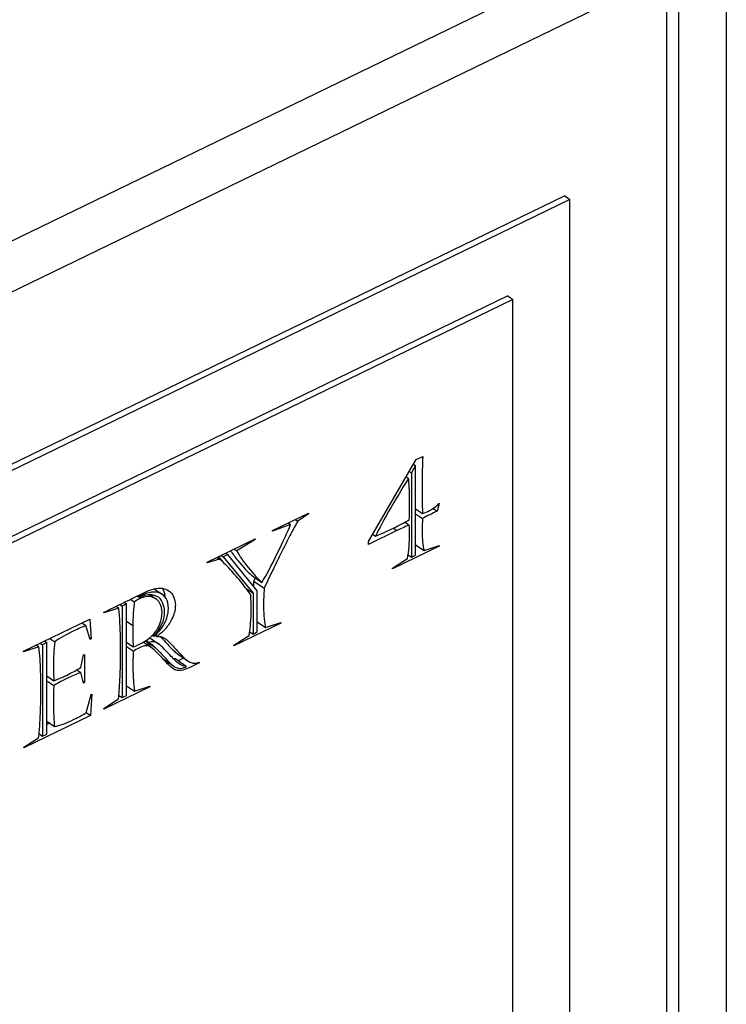
# Model space of a CAD drawing. Units: millimetres. Extents: x 71161 to 75247, y 3637 to 6284.
# Drawn here: x 74489 to 74533, y 4241 to 4302 of the extents above; entities that cross this region are included whole.
import ezdxf

# ---------------------------------------------------------------- set-up
doc = ezdxf.new("R2010")
doc.units = ezdxf.units.MM
doc.header["$LTSCALE"] = 15

msp = doc.modelspace()

# ---------------------------------------------------------------- linework, layer by layer
for p, q in [((74438.678, 4264.2), (74527.811, 4307.453)), ((74529.811, 4305.82), (74529.811, 3811.023)), ((74532.761, 4306.228), (74532.761, 3813.064)), ((74439.965, 4261.683), (74529.098, 4304.936)), ((74529.098, 3810.139), (74529.098, 4304.936)), ((74522.807, 4291.269), (74446.255, 4254.121)), ((74522.807, 4291.269), (74523.129, 4291.048)), ((74523.129, 4291.048), (74446.577, 4253.9)), ((74523.129, 3817.48), (74523.129, 4291.048)), ((74519.301, 4285.108), (74450.405, 4251.675)), ((74519.301, 4285.108), (74519.623, 4284.887)), ((74519.623, 4284.887), (74450.726, 4251.454)), ((74519.623, 3952.165), (74519.623, 4284.887)), ((74510.713, 4269.989), (74513.667, 4275.034)), ((74513.503, 4274.754), (74513.626, 4274.669)), ((74513.667, 4275.034), (74514.061, 4275.225)), ((74513.238, 4274.301), (74513.362, 4274.215)), ((74513.626, 4274.669), (74513.362, 4274.215)), ((74513.362, 4274.215), (74513.362, 4269.024)), ((74513.626, 4269.152), (74513.626, 4274.669)), ((74513.041, 4273.965), (74513.191, 4273.862)), ((74515.077, 4272.329), (74514.954, 4271.857)), ((74515.047, 4272.315), (74515.077, 4272.329)), ((74504.801, 4270.66), (74507.022, 4271.738)), ((74506.982, 4271.719), (74507.022, 4271.691)), ((74507.022, 4271.738), (74507.022, 4271.691)), ((74513.626, 4271.991), (74514.047, 4271.702)), ((74514.712, 4272.023), (74514.954, 4271.857)), ((74505.765, 4271.128), (74505.921, 4271.021)), ((74506.212, 4271.345), (74506.368, 4271.238)), ((74507.022, 4271.691), (74506.368, 4271.238)), ((74512.981, 4271.173), (74513.235, 4270.999)), ((74513.626, 4271.69), (74514.054, 4271.396)), ((74505.921, 4271.021), (74504.801, 4270.621)), ((74504.801, 4270.621), (74504.801, 4270.66)), ((74512.469, 4270.658), (74510.713, 4269.806)), ((74512.252, 4270.807), (74512.469, 4270.658)), ((74500.782, 4268.71), (74503.748, 4270.149)), ((74503.748, 4270.11), (74502.609, 4269.414)), ((74503.714, 4270.133), (74503.748, 4270.11)), ((74503.748, 4270.149), (74503.748, 4270.11)), ((74510.713, 4269.806), (74510.713, 4269.989)), ((74510.97, 4270.429), (74511.148, 4270.307)), ((74502.454, 4269.521), (74502.609, 4269.414)), ((74515.07, 4269.69), (74512.197, 4268.296)), ((74513.626, 4269.782), (74514.143, 4269.427)), ((74513.659, 4269.76), (74513.626, 4269.744)), ((74514.143, 4269.427), (74515.07, 4269.742)), ((74515.02, 4269.725), (74515.07, 4269.69)), ((74515.07, 4269.742), (74515.07, 4269.69)), ((74501.553, 4268.901), (74500.782, 4268.671)), ((74500.782, 4268.671), (74500.782, 4268.71)), ((74501.397, 4269.008), (74501.553, 4268.901)), ((74501.483, 4269.05), (74501.746, 4268.728)), ((74501.644, 4269.128), (74501.772, 4269.04)), ((74502.051, 4269.175), (74501.772, 4269.04)), ((74501.772, 4269.04), (74503.61, 4266.796)), ((74501.923, 4269.263), (74502.051, 4269.175)), ((74503.867, 4266.953), (74502.051, 4269.175)), ((74512.197, 4268.348), (74513.116, 4268.929)), ((74513.158, 4269.164), (74513.362, 4269.024)), ((74513.362, 4269.024), (74513.626, 4269.152)), ((74512.197, 4268.296), (74512.197, 4268.348)), ((74503.518, 4267.902), (74504.161, 4267.46)), ((74503.652, 4267.547), (74504.295, 4267.105)), ((74497.53, 4267.068), (74498.036, 4266.72)), ((74503.192, 4267.084), (74503.61, 4266.796)), ((74503.867, 4264.409), (74503.867, 4266.953)), ((74496.072, 4266.425), (74496.299, 4266.269)), ((74496.478, 4266.621), (74496.589, 4266.545)), ((74496.512, 4266.638), (74496.589, 4266.584)), ((74496.589, 4266.584), (74496.589, 4266.545)), ((74497.246, 4266.722), (74497.627, 4266.46)), ((74503.61, 4266.796), (74503.61, 4264.284)), ((74495.339, 4265.886), (74494.424, 4265.585)), ((74495.183, 4265.993), (74495.339, 4265.886)), ((74495.408, 4266.102), (74495.544, 4266.009)), ((74495.819, 4266.143), (74495.544, 4266.009)), ((74495.544, 4266.009), (74495.544, 4260.37)), ((74495.684, 4266.236), (74495.819, 4266.143)), ((74495.819, 4260.503), (74495.819, 4266.143)), ((74489.483, 4263.227), (74493.55, 4265.201)), ((74493.55, 4265.201), (74493.647, 4263.982)), ((74494.424, 4265.585), (74494.424, 4265.625)), ((74495.819, 4265.081), (74496.21, 4264.813)), ((74503.867, 4265.034), (74504.381, 4264.682)), ((74493.075, 4264.97), (74493.312, 4264.807)), ((74493.583, 4263.951), (74493.312, 4264.807)), ((74505.329, 4264.956), (74502.438, 4263.553)), ((74503.407, 4264.424), (74503.61, 4264.284)), ((74503.896, 4265.014), (74503.867, 4265)), ((74504.381, 4264.682), (74505.329, 4264.995)), ((74505.29, 4264.982), (74505.329, 4264.956)), ((74505.329, 4264.995), (74505.329, 4264.956)), ((74490.773, 4263.853), (74490.912, 4263.758)), ((74491.087, 4264.006), (74491.395, 4263.794)), ((74493.553, 4264.046), (74493.647, 4263.982)), ((74493.647, 4263.982), (74493.583, 4263.951)), ((74496.982, 4263.856), (74497.386, 4263.426)), ((74496.982, 4263.856), (74497.177, 4263.722)), ((74497.019, 4263.88), (74497.192, 4263.761)), ((74497.25, 4264.05), (74497.79, 4263.679)), ((74497.407, 4264.195), (74497.475, 4264.149)), ((74497.475, 4264.149), (74497.497, 4264.144)), ((74497.584, 4264.212), (74497.691, 4264.138)), ((74497.594, 4264.22), (74497.691, 4264.154)), ((74497.691, 4264.154), (74497.691, 4264.138)), ((74502.438, 4263.592), (74503.365, 4264.189)), ((74503.61, 4264.284), (74503.867, 4264.409)), ((74490.428, 4263.503), (74489.483, 4263.187)), ((74489.483, 4263.187), (74489.483, 4263.227)), ((74490.272, 4263.61), (74490.428, 4263.503)), ((74490.505, 4263.723), (74490.644, 4263.628)), ((74490.912, 4263.758), (74490.644, 4263.628)), ((74490.644, 4263.628), (74490.644, 4257.984)), ((74490.912, 4258.114), (74490.912, 4263.758)), ((74495.819, 4263.778), (74496.232, 4263.494)), ((74495.819, 4263.513), (74496.24, 4263.224)), ((74496.866, 4263.786), (74497.348, 4263.455)), ((74497.192, 4263.761), (74497.177, 4263.722)), ((74497.212, 4263.714), (74497.583, 4263.459)), ((74502.438, 4263.553), (74502.438, 4263.592)), ((74493.007, 4262.222), (74493.178, 4262.996)), ((74493.178, 4262.996), (74493.241, 4263.027)), ((74493.241, 4263.027), (74493.241, 4261.296)), ((74498.068, 4262.757), (74498.712, 4262.315)), ((74498.848, 4262.751), (74499.492, 4262.309)), ((74498.954, 4263.066), (74499.598, 4262.624)), ((74499.338, 4262.802), (74499.007, 4262.642)), ((74492.756, 4262.076), (74492.995, 4261.911)), ((74499.492, 4262.266), (74499.492, 4262.309)), ((74500.253, 4262.533), (74500.288, 4262.509)), ((74500.288, 4262.549), (74500.288, 4262.509)), ((74490.912, 4261.7), (74491.347, 4261.401)), ((74490.912, 4261.403), (74491.347, 4261.104)), ((74493.178, 4261.266), (74492.995, 4261.911)), ((74493.152, 4261.358), (74493.241, 4261.296)), ((74493.241, 4261.296), (74493.178, 4261.266)), ((74497.263, 4261.041), (74494.424, 4259.664)), ((74495.819, 4261.103), (74496.31, 4260.766)), ((74495.826, 4261.098), (74495.819, 4261.095)), ((74496.31, 4260.766), (74497.263, 4261.081)), ((74497.224, 4261.068), (74497.263, 4261.041)), ((74497.263, 4261.081), (74497.263, 4261.041)), ((74493.334, 4259.425), (74493.639, 4260.553)), ((74493.691, 4260.578), (74493.609, 4259.268)), ((74493.639, 4260.553), (74493.691, 4260.578)), ((74494.424, 4259.703), (74495.321, 4260.285)), ((74495.347, 4260.505), (74495.544, 4260.37)), ((74495.544, 4260.37), (74495.819, 4260.503)), ((74494.424, 4259.664), (74494.424, 4259.703)), ((74493.609, 4259.268), (74489.494, 4257.271)), ((74493.342, 4259.452), (74493.609, 4259.268)), ((74490.912, 4258.91), (74491.381, 4258.588)), ((74491.079, 4258.795), (74490.912, 4258.714)), ((74489.494, 4257.311), (74490.406, 4257.892)), ((74490.437, 4258.126), (74490.644, 4257.984)), ((74490.644, 4257.984), (74490.912, 4258.114)), ((74489.494, 4257.271), (74489.494, 4257.311))]:
    msp.add_line(p, q)
msp.add_ellipse((74496.3, 4259.057), major_axis=(0.859, 4.669), ratio=0.35341, start_param=6.00228, end_param=6.272161)
for points, knots in [([(74514.061, 4275.225), (74514.061, 4275.152), (74514.058, 4275.048), (74514.054, 4274.924), (74514.051, 4274.81), (74514.043, 4274.666), (74514.039, 4274.544), (74514.036, 4274.431), (74514.032, 4274.333), (74514.032, 4274.243), (74514.032, 4274.052), (74514.032, 4273.865), (74514.032, 4273.713), (74514.032, 4273.24), (74514.032, 4272.967), (74514.032, 4272.536), (74514.032, 4272.305), (74514.036, 4272.001), (74514.047, 4271.702)], [0.3116402, 0.3116402, 0.3116402, 0.3116402, 0.3247456, 0.3247456, 0.3247456, 0.3387919, 0.3387919, 0.3387919, 0.3517594, 0.3517594, 0.3517594, 0.3701937, 0.3701937, 0.3701937, 0.4273638, 0.4273638, 0.4273638, 0.462415, 0.462415, 0.462415, 0.462415]), ([(74513.191, 4273.862), (74512.915, 4273.451), (74512.562, 4272.867), (74511.684, 4271.337), (74511.36, 4270.74), (74511.148, 4270.307)], [0.2182628, 0.2182628, 0.2182628, 0.2182628, 0.4242922, 0.4242922, 0.6303217, 0.6303217, 0.6303217, 0.6303217]), ([(74513.258, 4272.113), (74513.258, 4272.447), (74513.255, 4272.775), (74513.239, 4273.124), (74513.226, 4273.41), (74513.218, 4273.577), (74513.206, 4273.72), (74513.202, 4273.77), (74513.197, 4273.817), (74513.191, 4273.862)], [0, 0, 0, 0, 0.1195669, 0.1195669, 0.1195669, 0.1929328, 0.1929328, 0.1929328, 0.2182628, 0.2182628, 0.2182628, 0.2182628]), ([(74514.047, 4271.702), (74514.114, 4271.719), (74514.221, 4271.763), (74514.374, 4271.837), (74514.535, 4271.915), (74514.667, 4271.989), (74514.783, 4272.071), (74514.908, 4272.159), (74514.973, 4272.224), (74515.047, 4272.315)], [0.46241505, 0.46241505, 0.46241505, 0.46241505, 0.47854815, 0.47854815, 0.47854815, 0.49555813, 0.49555813, 0.49555813, 0.50938906, 0.50938906, 0.50938906, 0.50938906]), ([(74514.954, 4271.857), (74514.804, 4271.784), (74514.654, 4271.711), (74514.5, 4271.636), (74514.339, 4271.558), (74514.2, 4271.483), (74514.054, 4271.396)], [0.52931384, 0.52931384, 0.52931384, 0.52931384, 0.54990883, 0.54990883, 0.54990883, 0.57052163, 0.57052163, 0.57052163, 0.57052163]), ([(74506.368, 4271.238), (74506.22, 4270.981), (74506.079, 4270.721), (74505.961, 4270.494), (74505.951, 4270.476), (74505.942, 4270.458), (74505.932, 4270.439), (74505.811, 4270.205), (74505.604, 4269.8), (74505.389, 4269.37), (74505.162, 4268.916), (74504.99, 4268.562), (74504.864, 4268.306), (74504.745, 4268.062), (74504.543, 4267.634), (74504.295, 4267.105)], [0.4769774, 0.4769774, 0.4769774, 0.4769774, 0.4984408, 0.4984408, 0.4984408, 0.5001857, 0.5001857, 0.5001857, 0.5283989, 0.5283989, 0.5283989, 0.5581296, 0.5581296, 0.5581296, 0.5901614, 0.5901614, 0.5901614, 0.5901614]), ([(74511.148, 4270.307), (74511.434, 4270.422), (74511.821, 4270.598), (74512.618, 4270.985), (74512.93, 4271.144), (74513.235, 4271.308)], [0.6303217, 0.6303217, 0.6303217, 0.6303217, 0.7958659, 0.7958659, 0.9028329, 0.9028329, 0.9028329, 0.9028329]), ([(74514.054, 4271.396), (74514.035, 4271.181), (74514.024, 4270.913), (74514.024, 4270.127), (74514.065, 4269.738), (74514.143, 4269.427)], [0.57052163, 0.57052163, 0.57052163, 0.57052163, 0.60555174, 0.60555174, 0.65722114, 0.65722114, 0.65722114, 0.65722114]), ([(74504.161, 4267.46), (74504.429, 4267.904), (74504.741, 4268.496), (74505.471, 4269.985), (74505.742, 4270.577), (74505.921, 4271.021)], [0.25040474, 0.25040474, 0.25040474, 0.25040474, 0.29913302, 0.29913302, 0.34786129, 0.34786129, 0.34786129, 0.34786129]), ([(74513.116, 4268.929), (74513.161, 4269.157), (74513.198, 4269.401), (74513.22, 4269.662), (74513.243, 4269.924), (74513.258, 4270.176), (74513.258, 4270.414), (74513.258, 4270.636), (74513.25, 4270.831), (74513.235, 4270.999)], [0.87816812, 0.87816812, 0.87816812, 0.87816812, 0.90780709, 0.90780709, 0.90780709, 0.9373642, 0.9373642, 0.9373642, 0.9649214, 0.9649214, 0.9649214, 0.9649214]), ([(74502.23, 4269.413), (74502.36, 4269.219), (74502.512, 4269.015), (74502.688, 4268.802), (74503.005, 4268.416), (74503.271, 4268.117), (74503.518, 4267.902)], [0.17736601, 0.17736601, 0.17736601, 0.17736601, 0.20373165, 0.20373165, 0.20373165, 0.25040474, 0.25040474, 0.25040474, 0.25040474]), ([(74502.609, 4269.414), (74502.776, 4269.092), (74503.017, 4268.742), (74503.331, 4268.36), (74503.649, 4267.974), (74503.915, 4267.675), (74504.161, 4267.46)], [0.15652648, 0.15652648, 0.15652648, 0.15652648, 0.20373165, 0.20373165, 0.20373165, 0.25040474, 0.25040474, 0.25040474, 0.25040474]), ([(74503.476, 4266.692), (74503.325, 4266.908), (74503.136, 4267.163), (74502.915, 4267.443), (74502.7, 4267.714), (74502.446, 4268.003), (74502.208, 4268.259), (74501.966, 4268.518), (74501.75, 4268.735), (74501.553, 4268.901)], [0.889022, 0.889022, 0.889022, 0.889022, 0.9245718, 0.9245718, 0.9245718, 0.9620344, 0.9620344, 0.9620344, 1, 1, 1, 1]), ([(74494.424, 4265.625), (74495.243, 4266.022), (74496.062, 4266.42), (74496.932, 4266.842), (74497.39, 4267.064), (74497.691, 4267.141), (74497.985, 4267.109), (74498.015, 4267.106), (74498.045, 4267.101), (74498.074, 4267.094), (74498.273, 4267.05), (74498.401, 4266.98), (74498.503, 4266.889), (74498.563, 4266.836), (74498.616, 4266.773), (74498.662, 4266.685), (74498.719, 4266.576), (74498.758, 4266.472), (74498.78, 4266.4), (74498.811, 4266.292), (74498.826, 4266.218), (74498.826, 4266.094), (74498.826, 4265.84), (74498.78, 4265.592), (74498.662, 4265.32), (74498.546, 4265.053), (74498.433, 4264.87), (74498.269, 4264.67), (74498.258, 4264.656), (74498.246, 4264.642), (74498.234, 4264.628), (74498.047, 4264.41), (74497.88, 4264.266), (74497.691, 4264.154)], [0.139254, 0.139254, 0.139254, 0.139254, 0.2224441, 0.2224441, 0.2224441, 0.2590907, 0.2590907, 0.2590907, 0.2628172, 0.2628172, 0.2628172, 0.2816136, 0.2816136, 0.2816136, 0.2926127, 0.2926127, 0.2926127, 0.3009497, 0.3009497, 0.3009497, 0.3134145, 0.3134145, 0.3134145, 0.3389752, 0.3389752, 0.3389752, 0.3593803, 0.3593803, 0.3593803, 0.3607859, 0.3607859, 0.3607859, 0.380845, 0.380845, 0.380845, 0.380845]), ([(74497.497, 4264.144), (74497.76, 4264.339), (74497.976, 4264.598), (74498.141, 4264.904), (74498.306, 4265.212), (74498.398, 4265.539), (74498.398, 4265.858), (74498.398, 4266.105), (74498.352, 4266.307), (74498.26, 4266.47), (74498.166, 4266.639), (74498.046, 4266.738), (74497.888, 4266.798), (74497.732, 4266.857), (74497.557, 4266.879), (74497.36, 4266.855), (74497.167, 4266.831), (74496.973, 4266.77), (74496.775, 4266.675), (74496.713, 4266.644), (74496.652, 4266.614), (74496.589, 4266.584)], [0.4753246, 0.4753246, 0.4753246, 0.4753246, 0.5724003, 0.5724003, 0.5724003, 0.6745735, 0.6745735, 0.6745735, 0.7536748, 0.7536748, 0.7536748, 0.8293987, 0.8293987, 0.8293987, 0.9041289, 0.9041289, 0.9041289, 0.9771242, 0.9771242, 0.9771242, 1, 1, 1, 1]), ([(74498.031, 4267.103), (74498.081, 4267.003), (74498.117, 4266.909), (74498.136, 4266.842), (74498.163, 4266.749), (74498.178, 4266.682), (74498.181, 4266.587)], [0.29323402, 0.29323402, 0.29323402, 0.29323402, 0.30094968, 0.30094968, 0.30094968, 0.31160355, 0.31160355, 0.31160355, 0.31160355]), ([(74504.295, 4267.105), (74504.273, 4266.761), (74504.261, 4266.382), (74504.261, 4265.414), (74504.302, 4264.985), (74504.381, 4264.682)], [0.59016142, 0.59016142, 0.59016142, 0.59016142, 0.62101461, 0.62101461, 0.66325053, 0.66325053, 0.66325053, 0.66325053]), ([(74496.299, 4266.269), (74496.277, 4266.099), (74496.255, 4265.862), (74496.217, 4265.257), (74496.21, 4265.011), (74496.21, 4264.813)], [0.8247339, 0.8247339, 0.8247339, 0.8247339, 0.9123669, 0.9123669, 1, 1, 1, 1]), ([(74496.232, 4263.494), (74496.333, 4263.527), (74496.474, 4263.587), (74496.664, 4263.68), (74496.975, 4263.831), (74497.237, 4264.008), (74497.449, 4264.239), (74497.644, 4264.451), (74497.745, 4264.614), (74497.829, 4264.798), (74497.846, 4264.835), (74497.862, 4264.874), (74497.877, 4264.915), (74497.962, 4265.147), (74498.007, 4265.379), (74498.007, 4265.609), (74498.007, 4265.832), (74497.969, 4266.017), (74497.881, 4266.171), (74497.79, 4266.329), (74497.693, 4266.431), (74497.561, 4266.5), (74497.434, 4266.566), (74497.295, 4266.601), (74497.122, 4266.592), (74496.939, 4266.584), (74496.807, 4266.547), (74496.645, 4266.468), (74496.5, 4266.398), (74496.385, 4266.334), (74496.299, 4266.269)], [0.1645143, 0.1645143, 0.1645143, 0.1645143, 0.2251646, 0.2251646, 0.2251646, 0.3246874, 0.3246874, 0.3246874, 0.3954835, 0.3954835, 0.3954835, 0.4098626, 0.4098626, 0.4098626, 0.4910981, 0.4910981, 0.4910981, 0.5696664, 0.5696664, 0.5696664, 0.6425567, 0.6425567, 0.6425567, 0.7120023, 0.7120023, 0.7120023, 0.7715044, 0.7715044, 0.7715044, 0.8247339, 0.8247339, 0.8247339, 0.8247339]), ([(74496.589, 4266.545), (74496.93, 4266.702), (74497.217, 4266.759), (74497.464, 4266.699), (74497.706, 4266.64), (74497.845, 4266.54), (74497.957, 4266.349), (74497.964, 4266.338), (74497.971, 4266.326), (74497.977, 4266.313), (74498.067, 4266.142), (74498.11, 4265.991), (74498.13, 4265.826), (74498.137, 4265.771), (74498.141, 4265.714), (74498.141, 4265.65), (74498.141, 4265.103), (74497.918, 4264.602), (74497.475, 4264.149)], [0.0045682, 0.0045682, 0.0045682, 0.0045682, 0.1150103, 0.1150103, 0.1150103, 0.2067999, 0.2067999, 0.2067999, 0.2124063, 0.2124063, 0.2124063, 0.2738071, 0.2738071, 0.2738071, 0.2942928, 0.2942928, 0.2942928, 0.4720305, 0.4720305, 0.4720305, 0.4720305]), ([(74503.365, 4264.189), (74503.402, 4264.361), (74503.432, 4264.584), (74503.452, 4264.809), (74503.455, 4264.85), (74503.458, 4264.89), (74503.461, 4264.934), (74503.48, 4265.186), (74503.499, 4265.54), (74503.499, 4265.786), (74503.499, 4265.98), (74503.491, 4266.282), (74503.476, 4266.692)], [0.81639926, 0.81639926, 0.81639926, 0.81639926, 0.8352825, 0.8352825, 0.8352825, 0.83872762, 0.83872762, 0.83872762, 0.86678162, 0.86678162, 0.86678162, 0.88902199, 0.88902199, 0.88902199, 0.88902199]), ([(74495.447, 4262.581), (74495.447, 4262.963), (74495.447, 4263.344), (74495.447, 4263.707), (74495.447, 4263.753), (74495.447, 4263.798), (74495.447, 4263.843), (74495.447, 4264.135), (74495.436, 4264.521), (74495.417, 4264.936), (74495.397, 4265.383), (74495.373, 4265.656), (74495.339, 4265.886)], [0, 0, 0, 0, 0.0363354, 0.0363354, 0.0363354, 0.040904, 0.040904, 0.040904, 0.0745386, 0.0745386, 0.0745386, 0.106684, 0.106684, 0.106684, 0.106684]), ([(74493.312, 4264.807), (74493.096, 4264.718), (74492.85, 4264.607), (74492.091, 4264.239), (74491.697, 4264.012), (74491.395, 4263.794)], [0.18191765, 0.18191765, 0.18191765, 0.18191765, 0.20144419, 0.20144419, 0.23724283, 0.23724283, 0.23724283, 0.23724283]), ([(74496.21, 4264.813), (74496.21, 4264.59), (74496.21, 4264.368), (74496.21, 4264.146), (74496.21, 4263.908), (74496.217, 4263.693), (74496.232, 4263.494)], [0, 0, 0, 0, 0.082466, 0.082466, 0.082466, 0.1645143, 0.1645143, 0.1645143, 0.1645143]), ([(74499.492, 4262.309), (74499.347, 4262.282), (74499.171, 4262.356), (74498.986, 4262.501), (74498.897, 4262.571), (74498.812, 4262.65), (74498.714, 4262.754), (74498.535, 4262.943), (74498.271, 4263.218), (74498.052, 4263.448), (74497.893, 4263.615), (74497.787, 4263.699), (74497.65, 4263.757), (74497.524, 4263.811), (74497.396, 4263.814), (74497.227, 4263.771), (74497.215, 4263.768), (74497.204, 4263.765), (74497.192, 4263.761)], [0.4178456, 0.4178456, 0.4178456, 0.4178456, 0.532997, 0.532997, 0.532997, 0.5888158, 0.5888158, 0.5888158, 0.7417917, 0.7417917, 0.7417917, 0.8331639, 0.8331639, 0.8331639, 0.9043541, 0.9043541, 0.9043541, 0.9090889, 0.9090889, 0.9090889, 0.9090889]), ([(74497.691, 4264.138), (74497.871, 4264.148), (74498.015, 4264.12), (74498.122, 4264.054), (74498.197, 4264.008), (74498.306, 4263.925), (74498.386, 4263.845), (74498.4, 4263.831), (74498.413, 4263.817), (74498.428, 4263.801), (74498.514, 4263.708), (74498.707, 4263.513), (74498.885, 4263.321), (74499.022, 4263.173), (74499.14, 4263.044), (74499.248, 4262.934), (74499.279, 4262.901), (74499.31, 4262.871), (74499.339, 4262.843), (74499.44, 4262.746), (74499.506, 4262.69), (74499.572, 4262.642), (74499.597, 4262.624), (74499.624, 4262.606), (74499.655, 4262.587), (74499.746, 4262.535), (74499.842, 4262.502), (74499.913, 4262.49), (74500.05, 4262.468), (74500.144, 4262.479), (74500.288, 4262.549)], [0.3813487, 0.3813487, 0.3813487, 0.3813487, 0.3992991, 0.3992991, 0.3992991, 0.4142876, 0.4142876, 0.4142876, 0.4169262, 0.4169262, 0.4169262, 0.4423526, 0.4423526, 0.4423526, 0.4619151, 0.4619151, 0.4619151, 0.4676581, 0.4676581, 0.4676581, 0.4800891, 0.4800891, 0.4800891, 0.4847831, 0.4847831, 0.4847831, 0.493731, 0.493731, 0.493731, 0.5108408, 0.5108408, 0.5108408, 0.5108408]), ([(74497.893, 4264.129), (74497.99, 4264.028), (74498.12, 4263.895), (74498.242, 4263.763), (74498.379, 4263.615), (74498.497, 4263.486), (74498.604, 4263.376), (74498.636, 4263.343), (74498.666, 4263.313), (74498.696, 4263.285), (74498.797, 4263.188), (74498.862, 4263.132), (74498.929, 4263.084), (74498.937, 4263.078), (74498.945, 4263.072), (74498.954, 4263.066)], [0.42488991, 0.42488991, 0.42488991, 0.42488991, 0.4423526, 0.4423526, 0.4423526, 0.46191508, 0.46191508, 0.46191508, 0.46765808, 0.46765808, 0.46765808, 0.48008907, 0.48008907, 0.48008907, 0.48163481, 0.48163481, 0.48163481, 0.48163481]), ([(74490.406, 4257.892), (74490.427, 4258.011), (74490.445, 4258.19), (74490.458, 4258.372), (74490.459, 4258.39), (74490.46, 4258.408), (74490.462, 4258.428), (74490.474, 4258.624), (74490.496, 4258.942), (74490.506, 4259.219), (74490.517, 4259.495), (74490.528, 4259.73), (74490.532, 4259.946), (74490.536, 4260.14), (74490.538, 4260.251), (74490.539, 4260.374), (74490.54, 4260.4), (74490.54, 4260.426), (74490.54, 4260.454), (74490.54, 4260.62), (74490.54, 4260.78), (74490.54, 4260.926), (74490.54, 4261.117), (74490.54, 4261.285), (74490.54, 4261.478), (74490.54, 4261.587), (74490.536, 4261.788), (74490.53, 4261.965), (74490.53, 4261.986), (74490.529, 4262.006), (74490.529, 4262.028), (74490.522, 4262.229), (74490.509, 4262.522), (74490.495, 4262.762), (74490.48, 4263.012), (74490.458, 4263.26), (74490.428, 4263.503)], [0.8212271, 0.8212271, 0.8212271, 0.8212271, 0.8346666, 0.8346666, 0.8346666, 0.8359934, 0.8359934, 0.8359934, 0.8550757, 0.8550757, 0.8550757, 0.874094, 0.874094, 0.874094, 0.8858891, 0.8858891, 0.8858891, 0.8883108, 0.8883108, 0.8883108, 0.9009016, 0.9009016, 0.9009016, 0.9173607, 0.9173607, 0.9173607, 0.9306117, 0.9306117, 0.9306117, 0.9321918, 0.9321918, 0.9321918, 0.9519309, 0.9519309, 0.9519309, 0.9725403, 0.9725403, 0.9725403, 0.9725403]), ([(74491.395, 4263.794), (74491.343, 4263.324), (74491.317, 4262.812), (74491.317, 4261.891), (74491.329, 4261.61), (74491.347, 4261.401)], [0.23724283, 0.23724283, 0.23724283, 0.23724283, 0.27642371, 0.27642371, 0.30125666, 0.30125666, 0.30125666, 0.30125666]), ([(74496.24, 4263.224), (74496.224, 4263.067), (74496.217, 4262.898), (74496.217, 4262.725), (74496.217, 4262.506), (74496.217, 4262.258), (74496.217, 4262.055), (74496.217, 4262.028), (74496.217, 4262.002), (74496.217, 4261.975), (74496.217, 4261.707), (74496.249, 4261.234), (74496.31, 4260.766)], [0.68776758, 0.68776758, 0.68776758, 0.68776758, 0.70357207, 0.70357207, 0.70357207, 0.72551373, 0.72551373, 0.72551373, 0.72849097, 0.72849097, 0.72849097, 0.76703262, 0.76703262, 0.76703262, 0.76703262]), ([(74500.288, 4262.509), (74500.073, 4262.405), (74499.858, 4262.301), (74499.626, 4262.188), (74499.287, 4262.023), (74499.056, 4261.997), (74498.86, 4262.062), (74498.818, 4262.076), (74498.778, 4262.095), (74498.74, 4262.119), (74498.663, 4262.168), (74498.579, 4262.227), (74498.518, 4262.282), (74498.505, 4262.293), (74498.493, 4262.305), (74498.48, 4262.318), (74498.424, 4262.374), (74498.293, 4262.511), (74498.15, 4262.664), (74498.126, 4262.691), (74498.102, 4262.716), (74498.078, 4262.742), (74497.909, 4262.925), (74497.733, 4263.103), (74497.609, 4263.225), (74497.484, 4263.349), (74497.386, 4263.435), (74497.311, 4263.478), (74497.206, 4263.539), (74497.108, 4263.571), (74497.01, 4263.566), (74496.91, 4263.56), (74496.796, 4263.521), (74496.612, 4263.432), (74496.452, 4263.354), (74496.329, 4263.283), (74496.24, 4263.224)], [0.5121002, 0.5121002, 0.5121002, 0.5121002, 0.5339263, 0.5339263, 0.5339263, 0.5617577, 0.5617577, 0.5617577, 0.5676825, 0.5676825, 0.5676825, 0.5801119, 0.5801119, 0.5801119, 0.582808, 0.582808, 0.582808, 0.6022536, 0.6022536, 0.6022536, 0.6056161, 0.6056161, 0.6056161, 0.6326028, 0.6326028, 0.6326028, 0.6443758, 0.6443758, 0.6443758, 0.6610052, 0.6610052, 0.6610052, 0.6753303, 0.6753303, 0.6753303, 0.6877676, 0.6877676, 0.6877676, 0.6877676]), ([(74497.583, 4263.459), (74497.85, 4263.176), (74498.116, 4262.892), (74498.409, 4262.582), (74498.627, 4262.35), (74498.764, 4262.255), (74498.941, 4262.197), (74499.074, 4262.154), (74499.192, 4262.165), (74499.317, 4262.2), (74499.369, 4262.214), (74499.425, 4262.235), (74499.492, 4262.266)], [0, 0, 0, 0, 0.2034807, 0.2034807, 0.2034807, 0.3210724, 0.3210724, 0.3210724, 0.3850153, 0.3850153, 0.3850153, 0.4119379, 0.4119379, 0.4119379, 0.4119379]), ([(74491.347, 4261.401), (74491.753, 4261.574), (74492.006, 4261.685), (74492.404, 4261.878), (74492.702, 4262.039), (74493.007, 4262.222)], [0.30125666, 0.30125666, 0.30125666, 0.30125666, 0.31466209, 0.31466209, 0.34906937, 0.34906937, 0.34906937, 0.34906937]), ([(74495.321, 4260.285), (74495.362, 4260.575), (74495.391, 4260.974), (74495.436, 4261.988), (74495.447, 4262.355), (74495.447, 4262.581)], [0.92892344, 0.92892344, 0.92892344, 0.92892344, 0.96446172, 0.96446172, 1, 1, 1, 1]), ([(74492.995, 4261.911), (74492.776, 4261.829), (74492.53, 4261.725), (74491.928, 4261.433), (74491.622, 4261.269), (74491.347, 4261.104)], [0.43912778, 0.43912778, 0.43912778, 0.43912778, 0.45994506, 0.45994506, 0.48662637, 0.48662637, 0.48662637, 0.48662637]), ([(74491.347, 4261.104), (74491.319, 4260.793), (74491.305, 4260.494), (74491.317, 4260.164), (74491.326, 4259.942), (74491.328, 4259.768), (74491.329, 4259.64), (74491.331, 4259.483), (74491.332, 4259.362), (74491.336, 4259.217), (74491.343, 4258.971), (74491.358, 4258.759), (74491.381, 4258.588)], [0.48662637, 0.48662637, 0.48662637, 0.48662637, 0.51000631, 0.51000631, 0.51000631, 0.52050376, 0.52050376, 0.52050376, 0.53330701, 0.53330701, 0.53330701, 0.55501255, 0.55501255, 0.55501255, 0.55501255]), ([(74491.381, 4258.588), (74491.691, 4258.639), (74492.102, 4258.787), (74492.601, 4259.033), (74492.886, 4259.174), (74493.138, 4259.302), (74493.334, 4259.425)], [0.55501255, 0.55501255, 0.55501255, 0.55501255, 0.590604, 0.590604, 0.590604, 0.61159051, 0.61159051, 0.61159051, 0.61159051])]:
    msp.add_open_spline(points, degree=3, knots=knots)
for points in [[(74513.235, 4271.308), (74513.25, 4271.518), (74513.258, 4271.783), (74513.258, 4272.113)], [(74513.651, 4271.974), (74513.643, 4271.969), (74513.634, 4271.965), (74513.626, 4271.96)], [(74513.235, 4270.999), (74512.904, 4270.858), (74512.647, 4270.745), (74512.469, 4270.658)], [(74503.652, 4267.547), (74503.645, 4267.446), (74503.639, 4267.343), (74503.635, 4267.237)], [(74503.745, 4267.745), (74503.714, 4267.681), (74503.683, 4267.615), (74503.652, 4267.547)], [(74497.353, 4266.718), (74497.369, 4266.685), (74497.383, 4266.653), (74497.396, 4266.621)], [(74498.056, 4262.76), (74498.06, 4262.757), (74498.063, 4262.755), (74498.067, 4262.752)], [(74498.848, 4262.751), (74498.807, 4262.744), (74498.762, 4262.744), (74498.716, 4262.752)], [(74498.477, 4262.473), (74498.422, 4262.47), (74498.371, 4262.472), (74498.323, 4262.479)], [(74490.938, 4261.682), (74490.929, 4261.677), (74490.921, 4261.672), (74490.912, 4261.667)]]:
    msp.add_open_spline(points, degree=3)

doc.saveas('drawing.dxf')
